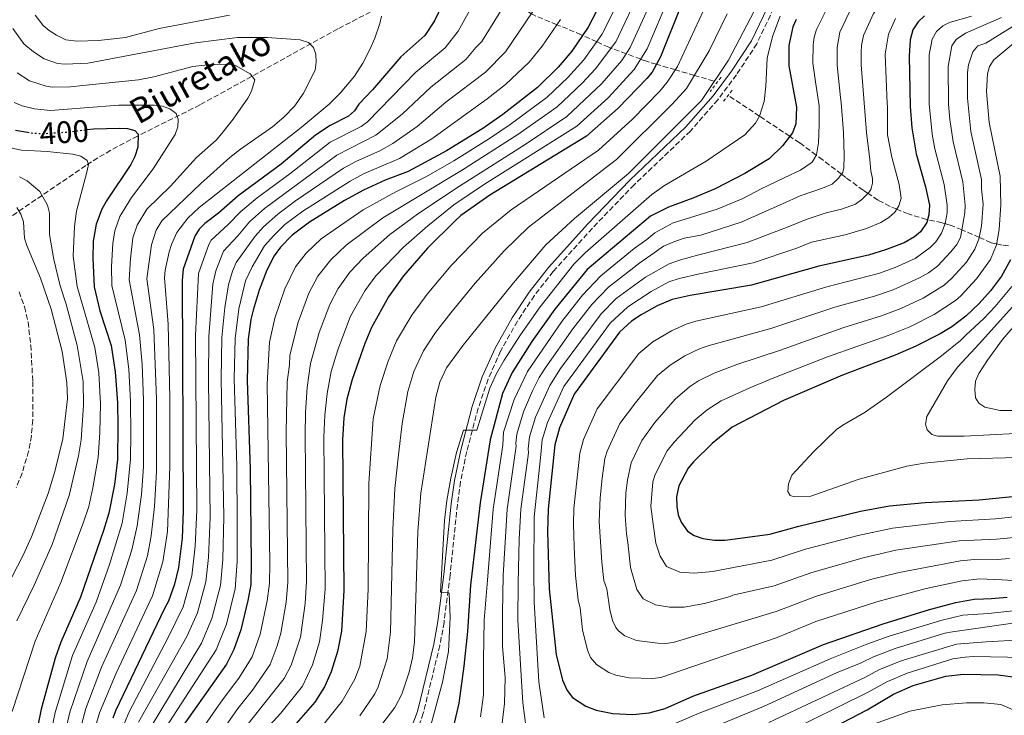
# Model space of a CAD drawing. Units: metres. Extents: x 599949 to 603373, y 4775433 to 4777797.
# Drawn here: x 600660 to 600977, y 4777325 to 4777549 of the extents above; entities that cross this region are included whole.
import ezdxf
from ezdxf.enums import TextEntityAlignment as Align

# ---------------------------------------------------------------- set-up
doc = ezdxf.new("R2010")
doc.units = ezdxf.units.M
doc.header["$MEASUREMENT"] = 0
for name, pattern in [('DGN Style 2', [1.7399219301090239, 1.043953158065414, -0.6959687720436097]), ('DGN Style 3', [2.435890702152634, 1.739921930109024, -0.6959687720436097]), ('DGN Style 5', [1.217945351076317, 0.5219765790327072, -0.6959687720436097])]:
    doc.linetypes.add(name, pattern=pattern)
for name, color, linetype, lineweight in [('Barranco lineal', 142, 'DGN Style 3', 13), ('Camino', 7, 'DGN Style 3', 0), ('Cota de curva de nivel directora', 7, 'Continuous', 0), ('Curva de nivel directora', 30, 'Continuous', 30), ('Curva de nivel directora no vista', 30, 'DGN Style 5', 30), ('Curva de nivel intermedia', 30, 'Continuous', 0), ('Margen derecho', 7, 'Continuous', 0), ('Pontón-alcantarilla (pasos de agua)', 1, 'DGN Style 2', 0), ('Texto de arroyo-regatas y barrancos', 142, 'Continuous', 0)]:
    doc.layers.add(name, color=color, linetype=linetype, lineweight=lineweight)
doc.styles.add('Style-Arial', font='arial.ttf')

msp = doc.modelspace()

# ---------------------------------------------------------------- linework, layer by layer
at = {"layer": 'Barranco lineal', "color": 142, "linetype": 'DGN Style 3', "lineweight": 13}
for points in [[(600801.4699999997, 4777566.02, 425.8699999999953), (600762.8399999999, 4777545.9, 417.0200000000041), (600718.4500000002, 4777521.439999999, 406.6900000000023), (600698.4000000004, 4777511.42, 399.9499999999971), (600689.7300000006, 4777506.83, 397.2899999999936), (600685.5999999996, 4777504.41, 395.9900000000052), (600681.7300000006, 4777501.91, 394.7400000000052), (600648.4699999997, 4777479.279999999, 381.0299999999988)], [(600883.9299999997, 4777529.109999999, 488.8500000000058), (600877.6600000003, 4777530.949999999, 485), (600871.54, 4777532.74, 480), (600865.4600000001, 4777534.52, 475), (600862.2100000001, 4777535.480000001, 471.9199999999983), (600860.4000000004, 4777536.16, 470), (600855.7100000001, 4777537.92, 465), (600850.8099999996, 4777539.75, 460), (600850.1299999999, 4777540.01, 459.2799999999989), (600846.2199999997, 4777541.779999999, 455), (600841.6900000004, 4777543.84, 450), (600841.25, 4777544.039999999, 449.6999999999971), (600836.7999999998, 4777545.890000001, 446.9799999999959), (600833.4199999999, 4777547.279999999, 445), (600825.8600000005, 4777550.4, 440.4199999999983), (600825.2199999997, 4777550.810000001, 440), (600817.5899999999, 4777555.699999999, 435), (600809.7999999998, 4777560.680000001, 430), (600801.4699999997, 4777566.02, 425.8699999999953)], [(600978.79, 4777476.100000001, 548.3099999999977), (600976.7999999998, 4777476.279999999, 546.6100000000006), (600974.9600000001, 4777476.689999999, 545), (600973.2300000006, 4777477.07, 543.5099999999948), (600969.4299999997, 4777478.75, 540), (600963.7800000003, 4777481.25, 535), (600960.3499999996, 4777482.640000001, 531.7400000000052), (600958.4699999997, 4777483.180000001, 530), (600957.4199999999, 4777483.49, 528.9799999999959), (600952.7800000003, 4777484.460000001, 525), (600952.4299999997, 4777484.539999999, 524.820000000007), (600946.5300000003, 4777486.32, 521.8500000000058), (600942.8300000001, 4777487.84, 520), (600940.6699999999, 4777488.720000001, 518.8999999999943), (600936.8200000003, 4777490.779999999, 516.8300000000017), (600933.5800000001, 4777492.930000001, 515), (600932.0099999999, 4777493.970000001, 514.1100000000006), (600926.4400000004, 4777498.060000001, 510.8399999999965), (600925.04, 4777499.130000001, 510), (600919.0899999999, 4777503.67, 506.3300000000018), (600916.9199999999, 4777505.27, 505), (600911.5599999996, 4777509.220000001, 501.8000000000029), (600908.3899999997, 4777511.33, 500), (600898.6299999999, 4777517.82, 495), (600888.5800000001, 4777524.5, 491.7599999999948)], [(600660.2100000001, 4777461.27, 381.0299999999988), (600662.0099999999, 4777456.42, 381.0299999999988), (600663.1299999999, 4777451.51, 381.0299999999988), (600663.9800000006, 4777444.09, 381.0299999999988), (600664.6500000004, 4777432.430000001, 381.0299999999988), (600664.6600000003, 4777419.91, 381.0299999999988), (600664.1799999997, 4777414.91, 381.0299999999988), (600663.2999999998, 4777409.939999999, 381.0299999999988), (600661.2100000001, 4777402.880000001, 380.9700000000012), (600659.3200000003, 4777398.24, 380.8099999999977)]]:
    msp.add_polyline3d(points, dxfattribs=at)
at = {"layer": 'Camino', "color": 7, "linetype": 'DGN Style 3', "lineweight": 0}
msp.add_polyline3d([(600904.2399999988, 4777554.720000001, 492.1900000000023), (600897.7800000014, 4777541.140000002, 492.1900000000023), (600891.2300000001, 4777531.180000001, 492.1900000000023), (600885.230000001, 4777523.080000003, 492.1900000000023), (600876.3999999975, 4777513.01, 492.1900000000023), (600858.2899999979, 4777495.740000002, 492.1900000000023), (600844.8199999988, 4777481.76, 492.1900000000023), (600832.2500000005, 4777467.800000001, 492.1999999999971), (600826.1399999994, 4777460.020000001, 492.7400000000054), (600820.6700000021, 4777451.779999999, 493.6600000000035), (600815.2800000008, 4777442.17, 494.3800000000046), (600811.2499999986, 4777433.12, 494.8800000000047), (600808.05, 4777423.75, 495.179999999993), (600804.3700000009, 4777409.850000001, 495.1999999999971), (600802.3599999994, 4777400.12, 495.1999999999971), (600801.379999998, 4777392.760000002, 495.1999999999971), (600798.9899999986, 4777369.980000001, 495.2100000000065), (600797.0599999975, 4777354.810000001, 494.6600000000034), (600795.7099999996, 4777347.390000002, 494.3800000000046), (600790.3899999999, 4777325.540000001, 493.7499999999999), (600786.9099999998, 4777316.180000001, 493.7499999999999)], dxfattribs=at)
at = {"layer": 'Curva de nivel directora', "color": 30, "linetype": 'Continuous', "lineweight": 30, "flags": 128}
for points, elevation in [([(600857.9299999981, 4777574.430000001), (600843.5, 4777546.500000002), (600838.2400000007, 4777538.779999999), (600833.8599999996, 4777533.590000002), (600827.1499999998, 4777527.060000001), (600815.9899999994, 4777518.310000001), (600809.5299999998, 4777513.880000002), (600797.9000000001, 4777506.61), (600785.5399999997, 4777499.99), (600778.0999999987, 4777497.16), (600771.1499999994, 4777494.04), (600764.9800000003, 4777490.670000002), (600753.7199999995, 4777483.690000001), (600748.1600000006, 4777479.5), (600744.4500000002, 4777475.600000001), (600742.3400000002, 4777472.800000001), (600740.0299999992, 4777468.199999999), (600737.5399999992, 4777461.800000002), (600735.6100000001, 4777455.380000004), (600734.8899999983, 4777452.390000002), (600734.0299999998, 4777445.960000001), (600733.6699999999, 4777432.660000003), (600734.649999999, 4777404.17), (600734.9999999999, 4777373.789999999), (600734.8199999988, 4777367.03), (600733.9099999992, 4777361.84), (600731.6399999983, 4777352.380000001), (600729.4299999998, 4777346.12), (600727.0499999993, 4777341.350000001), (600709.7299999989, 4777316.900000001)], 450), ([(600799.0299999989, 4777559.15), (600794.0199999998, 4777548.570000002), (600790.9199999997, 4777543.760000002), (600783.0999999987, 4777536.91), (600774.0799999998, 4777526.32), (600769.6699999998, 4777521.66), (600768.199999999, 4777519.539999999), (600766.3199999993, 4777517.869999999), (600760.4099999995, 4777514.86), (600755.6500000008, 4777511.690000001), (600744.6400000004, 4777502.33), (600730.7599999999, 4777492.140000002), (600724.4599999988, 4777486.619999999), (600720.0399999998, 4777483.220000002), (600718.2699999996, 4777481.460000004), (600716.8599999992, 4777479.170000002), (600713.0700000006, 4777468.550000002), (600712.7399999998, 4777465.040000001), (600713.0899999985, 4777390.760000001), (600712.7099999984, 4777381.890000002), (600711.5499999984, 4777372.45), (600710.2499999999, 4777367.11), (600708.3799999988, 4777361.619999999), (600706.9100000004, 4777359.080000003), (600691.3800000004, 4777326.590000002), (600690.3900000001, 4777323.940000001)], 425), ([(600873.6900000006, 4777554.289999999), (600866.7900000006, 4777536.91), (600864.0700000004, 4777532.04), (600862.3899999995, 4777529.920000001), (600853.1499999993, 4777520.380000002), (600842.9799999993, 4777511.420000001), (600811.8299999997, 4777492.41), (600802.5099999991, 4777485.79), (600800.5599999999, 4777484.050000001), (600791.74, 4777475.350000001), (600783.9699999982, 4777466.450000001), (600779.1499999992, 4777459.680000001), (600773.7099999988, 4777449.730000001), (600771.5400000006, 4777444.66), (600767.4599999991, 4777433.03), (600765.7999999984, 4777426.689999999), (600764.8199999994, 4777420.630000002), (600764.3900000004, 4777413.600000001), (600764.8300000007, 4777365.07), (600764.0999999997, 4777352.020000001), (600762.8100000002, 4777345.430000001), (600760.729999999, 4777338.880000004), (600758.5499999997, 4777334.01), (600755.4999999988, 4777329.15), (600747.9500000007, 4777320.510000002)], 475), ([(600951.7999999991, 4777550.08), (600949.7000000002, 4777548.210000002), (600948.0199999993, 4777545.59), (600947.1900000002, 4777542.380000004), (600946.8799999994, 4777537.09), (600947.1299999999, 4777520.940000001), (600947.6699999984, 4777514.100000001), (600949.0599999987, 4777505.67), (600952.0599999983, 4777495.039999999), (600953.3599999992, 4777489.140000001), (600953.2000000004, 4777486.02), (600952.55, 4777483.61), (600950.4400000002, 4777480.600000001), (600948.5400000003, 4777478.970000001), (600945.2099999997, 4777477.050000003), (600939.2399999995, 4777474.730000001), (600933.7199999987, 4777473.020000001), (600917.7399999994, 4777469.470000001), (600896.0699999993, 4777463.380000002), (600876.3399999993, 4777460.080000001), (600870.5199999989, 4777458.78), (600865.6599999996, 4777456.75), (600860.55, 4777453.810000001), (600857.47, 4777451.800000002), (600853.5499999993, 4777448.210000002), (600839.0000000006, 4777428.33), (600834.2499999986, 4777417.42), (600832.7499999988, 4777412.010000001), (600830.6399999988, 4777391.279999999), (600830.4299999987, 4777384.090000002), (600830.9299999994, 4777365.610000002), (600833.149999999, 4777344.480000001), (600835.23, 4777336.210000002), (600836.7599999988, 4777332.850000001), (600838.4599999997, 4777330.580000001), (600842.6699999986, 4777327.860000002), (600846.0700000006, 4777326.560000002), (600851.4199999992, 4777325.490000002), (600857.8999999991, 4777325.180000001), (600863.1299999994, 4777325.710000001), (600868.2799999992, 4777327.100000001), (600877.1999999998, 4777331.01), (600896.1599999986, 4777337.860000002), (600919.2500000005, 4777347.670000001), (600938.4599999995, 4777354.350000001), (600953.3300000001, 4777358.940000001), (600961.8999999998, 4777361.210000002), (600967.7400000005, 4777362.289999999), (600970.7199999999, 4777362.439999999), (600973.25, 4777362.49), (600975.8299999996, 4777362.720000001), (600978.3599999996, 4777362.980000002)], 525.0000000000001), ([(600910.4300000003, 4777548.910000001), (600909.4199999999, 4777546.54), (600908.1199999992, 4777540.529999999), (600908.1300000002, 4777534.040000001), (600910.5599999999, 4777520.720000002), (600910.3399999987, 4777515.359999999), (600909.2500000001, 4777512.439999999), (600906.0000000001, 4777508.24), (600901.7899999992, 4777504.090000002), (600893.8699999999, 4777499.310000001), (600884.3999999993, 4777494.410000001), (600877.1900000009, 4777491.390000002), (600869.3599999989, 4777488.560000001), (600863.5000000005, 4777485.62), (600843.1699999992, 4777468.410000001), (600832.76, 4777455.690000001), (600825.2799999989, 4777445.210000004), (600818.9699999989, 4777435.300000002), (600815.8399999996, 4777428.490000002), (600811.9599999995, 4777413.58), (600808.7499999997, 4777393.340000001), (600805.6299999994, 4777366.800000003), (600804.6700000005, 4777351.830000001), (600803.4799999992, 4777340.680000001), (600801.7899999993, 4777328.810000001), (600798.3799999985, 4777314.029999999)], 500.0000000000003), ([(600659.0300000005, 4777513.310000001), (600662.9199999997, 4777512.67)], 400), ([(600682.0899999987, 4777513.480000001), (600684.2699999979, 4777513.75), (600692.4600000001, 4777513.990000002), (600695.0899999985, 4777513.800000001), (600697.5199999983, 4777513.220000003), (600698.5700000009, 4777512.030000002), (600698.4199999989, 4777507.86), (600697.5499999995, 4777504.880000001), (600696.1900000004, 4777502.25), (600688.3699999995, 4777490.550000001), (600686.9099999999, 4777487.92), (600685.0500000003, 4777483.080000001), (600684.04, 4777477.54), (600683.9299999982, 4777471.960000001), (600684.4099999988, 4777462.91), (600686.2399999994, 4777455.140000001), (600689.8499999992, 4777443.92), (600691.1999999993, 4777435.449999999), (600691.9399999991, 4777425.550000002), (600692.0800000001, 4777418.01), (600691.919999999, 4777407.270000001), (600691.0099999993, 4777399.180000001), (600689.1600000008, 4777390.03), (600687.3999999994, 4777384.350000001), (600680.03, 4777362.960000002), (600673.709999999, 4777348.410000001), (600671.8600000005, 4777343.25), (600667.3399999987, 4777326.900000002), (600666.1200000006, 4777321.119999999)], 400), ([(600979.4799999995, 4777471.510000002), (600976.5999999985, 4777466.310000001), (600973.0299999987, 4777461.59), (600969.3899999999, 4777457.480000001), (600965.0499999991, 4777453.370000001), (600960.5599999987, 4777449.990000002), (600956.8099999981, 4777447.750000002), (600949.0299999998, 4777443.779999999), (600942.3199999996, 4777440.850000001), (600925.339999999, 4777434.440000001), (600906.3199999998, 4777426.26), (600889.8399999999, 4777417.640000002), (600883.369999999, 4777412.380000002), (600877.3999999987, 4777406.53), (600875.709999999, 4777404.51), (600872.7099999995, 4777398.730000001), (600871.8800000001, 4777395.27), (600871.9800000007, 4777392.150000001), (600872.4999999994, 4777389.449999999), (600873.4, 4777387.12), (600875.480000001, 4777384.230000002), (600877.5499999986, 4777382.84), (600880.3899999994, 4777381.840000001), (600884.129999999, 4777381.240000002), (600887.5599999999, 4777381.25), (600901.9900000002, 4777383.17), (600911.3400000001, 4777385.83), (600931.1399999993, 4777390.58), (600940.4600000001, 4777392.37), (600951.9600000001, 4777393.45), (600969.3499999996, 4777394.279999999), (600988.7099999986, 4777396.250000001)], 550.0000000000002), ([(600912.0399999997, 4777315.600000001), (600933.2599999983, 4777326.680000001), (600941.8100000002, 4777331.689999999), (600948.0799999997, 4777334.510000001), (600958.6199999986, 4777337.470000003), (600964.3600000007, 4777338.17), (600975.5399999989, 4777337.880000001), (600981.0399999997, 4777337.190000001)], 500.0000000000003)]:
    msp.add_lwpolyline(points, dxfattribs=dict(at, elevation=elevation))
at = {"layer": 'Curva de nivel directora no vista', "color": 30, "linetype": 'DGN Style 5', "lineweight": 30, "elevation": 400, "flags": 128}
msp.add_lwpolyline([(600662.9199999997, 4777512.67), (600664.7999999997, 4777512.359999999), (600667.969999999, 4777512.189999999), (600675.7400000007, 4777512.720000002), (600682.0899999987, 4777513.480000001)], dxfattribs=at)
at = {"layer": 'Curva de nivel intermedia', "color": 30, "linetype": 'Continuous', "lineweight": 0, "flags": 128}
for points, elevation in [([(600917.8800000001, 4777515.149999999), (600917.9000000004, 4777521.189999999), (600916.6799999998, 4777528.849999999), (600915.8100000004, 4777534.84), (600915.9400000002, 4777540.810000001), (600916.2400000017, 4777543.31), (600916.9800000016, 4777545.710000001), (600921.2300000007, 4777554.05), (600927.3100000004, 4777562.28), (600934.5900000003, 4777568.67), (600949.1100000001, 4777577.140000001), (600955.2600000014, 4777579.8), (600960.2600000014, 4777582.48), (600965.750000001, 4777585.959999999), (600977.3000000002, 4777594.38), (600988.160000001, 4777602.869999998)], 505.0000000000003), ([(600925.8700000009, 4777505.180000001), (600925.6800000009, 4777512.55), (600924.9600000012, 4777522.25), (600924.7000000019, 4777523.779999999), (600923.6500000014, 4777534.26), (600923.6600000004, 4777539.939999999), (600924.530000002, 4777544.869999998), (600927.600000001, 4777551.41), (600933.0000000012, 4777558.529999999), (600935.0399999997, 4777560.730000001), (600938.4300000004, 4777563.609999999), (600941.9000000017, 4777565.900000001), (600950.8600000002, 4777570.92), (600958.4199999997, 4777573.67), (600964.020000001, 4777576.67), (600972.7200000003, 4777582.119999999), (600981.5800000007, 4777588.4)], 510), ([(600931.5599999995, 4777490.96), (600933.8799999995, 4777493.220000001), (600934.5400000013, 4777494.25), (600934.6900000009, 4777494.999999999), (600934.9900000005, 4777496.190000001), (600934.9800000016, 4777497.739999999), (600934.5099999999, 4777500.260000001), (600934.1299999999, 4777503.820000002), (600933.1100000007, 4777512.59), (600932.2300000022, 4777523.470000001), (600931.4000000008, 4777534.369999999), (600931.3800000006, 4777538.470000001), (600931.4600000011, 4777540.59), (600932.1000000003, 4777543.779999999), (600935.3900000006, 4777550.869999999), (600939.2599999997, 4777556.050000001), (600944.480000001, 4777560.199999999), (600951.9300000009, 4777564.34), (600961.5800000002, 4777567.550000001), (600967.7900000017, 4777570.859999998), (600976.5300000013, 4777576.050000001), (600985.860000001, 4777582.42)], 515.0000000000003), ([(600861.8300000008, 4777571.909999999), (600847.9200000013, 4777544.15), (600842.0300000015, 4777535.930000001), (600836.9599999998, 4777530.279999998), (600830.3100000003, 4777523.929999999), (600818.4000000012, 4777515.109999998), (600811.7500000015, 4777510.660000001), (600800.2699999994, 4777503.479999999), (600791.3700000012, 4777498.350000001), (600781.5200000008, 4777493.480000001), (600771.030000001, 4777487.699999998), (600757.5100000004, 4777478.3), (600752.6300000009, 4777473.730000001), (600749.2200000001, 4777469.29), (600745.8000000003, 4777462.199999999), (600742.6300000009, 4777452.759999998), (600740.9100000019, 4777444.989999998), (600740.0900000016, 4777431.600000001), (600740.9500000001, 4777373.749999999), (600740.8200000003, 4777367.350000001), (600740.0700000015, 4777361.699999999), (600737.8699999999, 4777350.99), (600735.2600000014, 4777343.699999999), (600731.2300000014, 4777337.180000001), (600725.2099999997, 4777329.140000001), (600716.610000001, 4777316.720000001)], 455.0000000000001), ([(600901.6900000008, 4777560.76), (600888.6900000009, 4777535.849999999), (600879.92, 4777522.810000001), (600856.4999999999, 4777499.38), (600839.0499999998, 4777484.9), (600829.880000001, 4777476.399999999), (600819.3900000014, 4777464.180000001), (600803.1900000008, 4777444.03), (600797.8300000008, 4777436.75), (600795.7200000008, 4777432.159999999), (600794.4400000002, 4777427.279999999), (600789.620000001, 4777396.4), (600788.6100000007, 4777383.939999999), (600787.5800000003, 4777348.390000001), (600786.9600000011, 4777343.440000001), (600785.8600000015, 4777338.76), (600783.4699999997, 4777331.660000001), (600781.180000001, 4777327.349999999), (600775.6500000011, 4777320.140000001)], 490.0000000000001), ([(600808.9700000009, 4777558.63), (600801.6300000006, 4777545.23), (600797.3800000015, 4777539.800000001), (600787.9600000002, 4777532.039999999), (600772.3699999999, 4777516.01), (600770.3800000006, 4777514.489999999), (600760.4100000017, 4777509.409999999), (600747.4299999997, 4777499.21), (600736.900000002, 4777491.519999999), (600731.6300000014, 4777487.17), (600727.5700000002, 4777482.939999999), (600722.1100000018, 4777477.910000001), (600721.3099999994, 4777476.51), (600717.9600000011, 4777467.2), (600717.0600000003, 4777447.220000001), (600717.4300000013, 4777390.939999999), (600716.9599999997, 4777379.359999999), (600715.8100000009, 4777369.75), (600713.0300000003, 4777359.769999998), (600708.35, 4777350.119999999), (600695.6000000003, 4777325.810000001), (600694.180000001, 4777322.310000001)], 430.0000000000001), ([(600860.3800000001, 4777558.8), (600852.3300000012, 4777541.789999999), (600845.8100000012, 4777533.079999999), (600841.5300000008, 4777528.449999998), (600833.4800000021, 4777520.8), (600820.8100000008, 4777511.899999999), (600802.6500000021, 4777500.350000001), (600777.4100000003, 4777485.09), (600765.5400000014, 4777476.239999999), (600760.5599999991, 4777471.569999999), (600756.4199999997, 4777466.300000002), (600753.5000000005, 4777460.81), (600749.950000001, 4777451.119999997), (600747.4000000006, 4777440.789999999), (600747.3200000002, 4777437.789999999), (600746.5700000013, 4777432.250000001), (600746.2600000007, 4777416.039999999), (600746.8100000005, 4777367.66), (600746.1900000015, 4777361.289999999), (600744.4700000003, 4777351.300000001), (600743.3700000006, 4777347.210000001), (600741.0800000018, 4777341.27), (600735.4100000011, 4777333.009999999), (600730.6200000012, 4777327.109999999), (600723.6800000009, 4777317.069999999)], 460), ([(600865.55, 4777558.789999999), (600857.0300000019, 4777539.930000001), (600854.2699999991, 4777535.730000001), (600847.91, 4777528.390000001), (600836.6500000014, 4777517.67), (600823.2200000002, 4777508.699999998), (600800.8200000015, 4777494.539999999), (600788.4699999999, 4777486.21), (600779.650000002, 4777479.699999999), (600770.9999999997, 4777472.130000001), (600766.7500000006, 4777467.609999998), (600762.990000001, 4777462.289999999), (600760.2400000017, 4777457.119999999), (600756.8700000012, 4777448.179999999), (600754.0900000005, 4777438.199999998), (600752.9800000018, 4777430.399999999), (600752.4600000011, 4777422.439999998), (600752.3000000002, 4777415.23), (600752.8099999998, 4777367.980000001), (600752.3000000002, 4777360.880000001), (600750.8200000006, 4777350.069999999), (600747.860000001, 4777340.999999999), (600745.6399999993, 4777336.699999998), (600733.1200000001, 4777321.029999998)], 465.0000000000001), ([(600869.6200000005, 4777556.539999999), (600862.4900000001, 4777539.519999999), (600858.3300000004, 4777532.829999999), (600849.9300000007, 4777523.759999999), (600839.8200000009, 4777514.55), (600810.0999999997, 4777495.910000001), (600800.2699999994, 4777489.25), (600791.8000000003, 4777482.460000002), (600784.0199999998, 4777475.66), (600775.0900000001, 4777466.410000001), (600771.5499999997, 4777461.569999999), (600766.9699999996, 4777453.429999999), (600762.9199999995, 4777442.539999999), (600760.7699999993, 4777435.619999999), (600759.3900000001, 4777428.550000002), (600758.6400000014, 4777421.529999998), (600758.3399999996, 4777414.420000001), (600758.8300000014, 4777365.460000001), (600757.9700000008, 4777355.460000001), (600757.0000000007, 4777348.59), (600754.7499999999, 4777341.109999998), (600751.5100000012, 4777334.249999999), (600744.5599999997, 4777325.59), (600738.5300000014, 4777319.000000001)], 470), ([(600816.2100000007, 4777553.149999999), (600809.2400000015, 4777541.88), (600807.27, 4777539.970000001), (600804.1100000016, 4777536.079999999), (600792.8200000017, 4777527.17), (600783.5999999995, 4777518.439999999), (600775.1300000004, 4777511.720000001), (600762.5599999996, 4777505.24), (600739.2500000012, 4777488.099999999), (600734.420000001, 4777483.800000001), (600730.6900000004, 4777479.25), (600726.03, 4777474.380000002), (600723.6200000006, 4777467.98), (600722.6600000017, 4777463.739999999), (600721.3000000004, 4777446.909999999), (600721.1999999998, 4777432.91), (600721.7499999999, 4777388.630000001), (600721.2600000004, 4777375.67), (600720.3300000004, 4777367.84), (600717.6799999995, 4777357.92), (600714.2300000006, 4777350.26), (600698.7200000007, 4777322.720000001)], 435), ([(600665.3600000006, 4777550.359999999), (600667.9900000015, 4777547.029999999), (600669.9000000004, 4777545.440000001), (600672.2300000016, 4777543.88), (600675.3000000004, 4777542.369999999), (600678.8000000007, 4777541.96), (600685.8200000015, 4777542.190000001), (600694.4500000015, 4777543.130000001), (600705.3400000012, 4777546.05), (600728.0300000006, 4777550.359999999)], 420), ([(600776.9000000006, 4777550.060000001), (600776.3500000007, 4777547.65), (600774.7999999995, 4777542.91), (600773.2100000003, 4777539.329999999), (600770.8700000001, 4777534.859999998), (600768.2300000003, 4777530.649999999), (600763.6700000005, 4777525.220000001), (600760.13, 4777521.710000001), (600751.0900000009, 4777514.140000001), (600718.2500000016, 4777488.430000001), (600714.5900000005, 4777485.019999999), (600711.0600000012, 4777480.329999999), (600709.2800000019, 4777476.489999999), (600708.6000000001, 4777474.100000001), (600707.2900000003, 4777468.230000001), (600707.0300000011, 4777465.74), (600708.2100000012, 4777450.82), (600708.7200000009, 4777427.140000001), (600708.7800000012, 4777404.99), (600708.0599999992, 4777384.119999998), (600706.5599999995, 4777374.359999999), (600703.2000000001, 4777363.329999999), (600691.4600000008, 4777338.429999999), (600686.0899999996, 4777325.640000002), (600681.730000001, 4777310.429999999)], 420), ([(600825.6800000012, 4777551.49), (600816.85, 4777538.529999999), (600810.4599999996, 4777532.02), (600797.69, 4777522.3), (600788.3700000015, 4777514.500000001), (600780.6, 4777509.050000002), (600776.3700000008, 4777506.680000001), (600768.8499999995, 4777503.350000001), (600764.7100000001, 4777501.080000001), (600749.2800000005, 4777490.56), (600743.5300000015, 4777486.259999999), (600738.9699999995, 4777482.210000001), (600736.2000000002, 4777479.220000001), (600730.1200000005, 4777470.720000001), (600728.9, 4777467.939999999), (600727.6900000009, 4777463.489999999), (600726.4800000016, 4777456.24), (600725.5400000006, 4777446.59), (600725.3500000006, 4777433.09), (600726.1100000006, 4777388.81), (600725.8400000001, 4777375.039999999), (600725.1100000015, 4777366.730000001), (600722.3300000009, 4777356.08), (600718.9700000014, 4777348.109999999), (600702.390000001, 4777320.779999999)], 440.0000000000001), ([(600880.5999999996, 4777551.84), (600872.230000001, 4777533.789999999), (600868.9000000006, 4777528.720000001), (600866.5600000004, 4777525.88), (600857.7400000005, 4777516.84), (600846.8500000006, 4777506.87), (600818.6300000014, 4777487.649999999), (600809.4600000004, 4777480.13), (600799.390000001, 4777469.679999999), (600791.6000000014, 4777460.499999999), (600786.6700000005, 4777453.789999999), (600781.78, 4777445.449999999), (600779.0500000009, 4777438.929999999), (600776.4500000014, 4777431.119999999), (600774.2600000009, 4777420.310000001), (600772.8700000006, 4777399.529999999), (600772.5900000011, 4777365.529999998), (600771.9600000008, 4777351.829999999), (600769.9300000013, 4777340.749999999), (600768.3100000008, 4777336.470000001), (600764.2500000016, 4777329.390000001), (600754.0200000014, 4777316.71)], 480.0000000000001), ([(600888.2400000016, 4777550.769999999), (600882.4600000015, 4777538.9), (600875.1400000014, 4777526.779999998), (600870.5400000013, 4777521.640000001), (600852.5599999992, 4777503.91), (600824.2199999995, 4777482.039999999), (600816.4100000019, 4777474.470000001), (600807.0399999998, 4777464.01), (600799.23, 4777454.54), (600794.3500000007, 4777448.130000002), (600790.41, 4777442.199999999), (600787.3900000004, 4777435.569999999), (600785.4400000012, 4777429.199999999), (600783.5800000015, 4777418.859999999), (600782.3700000001, 4777408.71), (600781.2500000002, 4777397.970000001), (600780.6199999999, 4777384.659999999), (600779.8200000019, 4777351.640000001), (600778.72, 4777343.02), (600775.8900000004, 4777334.07), (600774.7800000017, 4777331.819999999), (600769.9500000014, 4777324.759999999)], 485), ([(600905.3400000008, 4777550.060000001), (600902.8399999996, 4777543.509999999), (600901.1100000018, 4777536.48), (600900.7300000018, 4777527.449999999), (600900.1500000008, 4777522.5), (600898.6200000019, 4777517.810000001), (600897.3400000011, 4777515.599999998), (600893.9600000015, 4777511.800000001), (600881.5100000015, 4777503.380000001), (600868.0800000003, 4777495.499999999), (600863.980000001, 4777492.640000001), (600842.520000001, 4777473.769999999), (600838.8600000021, 4777470.119999999), (600827.97, 4777456.42), (600821.6900000013, 4777447.439999999), (600816.4499999998, 4777439.3), (600814.0100000014, 4777434.939999999), (600811.860000001, 4777430.220000001), (600807.5899999996, 4777416.720000001), (600803.2800000003, 4777416.699999998), (600801.0800000008, 4777409.53), (600799.23, 4777401.289999999), (600797.9400000003, 4777394.069999999), (600797.2600000009, 4777387.59), (600795.9300000009, 4777364.539999999), (600798.5999999997, 4777364.279999998), (600798.7600000006, 4777364.010000001), (600799.04, 4777356.509999999), (600798.4700000001, 4777345.439999999), (600796.5900000003, 4777335.609999998), (600789.7500000006, 4777310.130000002)], 495), ([(600966.9000000021, 4777550.050000002), (600959.8700000002, 4777548.029999998), (600957.6200000016, 4777546.949999999), (600955.6600000014, 4777545.119999998), (600954.2000000018, 4777542.65), (600953.2400000007, 4777537.59), (600953.2899999999, 4777521.749999999), (600954.26, 4777512.050000001), (600955.1100000015, 4777507.289999999), (600958.0900000011, 4777495.850000001), (600959.1100000005, 4777489.16), (600959.040000001, 4777486.659999999), (600958.470000001, 4777483.21), (600957.2500000006, 4777480.109999998), (600955.3700000008, 4777477.350000001), (600953.6200000007, 4777475.56), (600948.7800000015, 4777472.01), (600942.3100000008, 4777469.100000001), (600936.9200000018, 4777467.159999999), (600920.320000001, 4777462.869999998), (600899.1700000018, 4777456.399999999), (600878.1299999997, 4777451.8), (600875.0200000005, 4777450.890000001), (600870.2800000019, 4777448.699999999), (600864.3200000008, 4777445.199999999), (600859.7800000011, 4777441.369999998), (600846.35, 4777423.569999999), (600841.940000002, 4777413.679999999), (600840.7400000019, 4777409.349999999), (600838.9100000013, 4777391.449999999), (600838.7300000002, 4777386.449999999), (600839.0000000006, 4777379.16), (600839.4200000009, 4777369.909999999), (600840.2600000014, 4777361.960000001), (600840.8700000015, 4777359.529999999), (600841.6200000002, 4777352.430000001), (600843.280000001, 4777345.81), (600844.250000001, 4777343.51), (600846.1700000011, 4777341.25), (600850.1400000007, 4777338.689999998), (600852.3700000015, 4777337.820000002), (600856.6500000019, 4777336.96), (600864.3299999997, 4777336.71), (600866.870000001, 4777337.019999999), (600904.3399999995, 4777349.92), (600916.7600000004, 4777355.05), (600936.4400000012, 4777361.46), (600952.3400000001, 4777365.67), (600963.8600000001, 4777368.199999999), (600969.5799999998, 4777368.82), (600976.7700000005, 4777368.51), (600981.9699999995, 4777368.179999999)], 530.0000000000002), ([(600834.5900000005, 4777548.989999999), (600828.6800000007, 4777540.359999999), (600824.4500000018, 4777535.189999999), (600816.8299999998, 4777527.99), (600810.9800000003, 4777523.399999999), (600793.1300000002, 4777510.550000001), (600782.6800000007, 4777504.189999999), (600771.1699999997, 4777499.270000001), (600766.8400000001, 4777496.939999999), (600751.5800000004, 4777487.180000001), (600745.8400000005, 4777482.88), (600742.2199999995, 4777479.439999999), (600739.2700000014, 4777476.009999999), (600735.3100000005, 4777469.34), (600733.1800000004, 4777464.810000001), (600731.0400000013, 4777455.81), (600729.7800000008, 4777446.27), (600729.5000000013, 4777433.27), (600730.3100000005, 4777405.149999999), (600730.4800000003, 4777386.99), (600730.4199999999, 4777374.42), (600729.8099999998, 4777365.640000001), (600726.98, 4777354.23), (600723.7200000011, 4777345.949999998), (600706.060000001, 4777318.84)], 445), ([(600829.3500000014, 4777324.079999999), (600827.5400000009, 4777335.619999999), (600826.9700000009, 4777346.659999998), (600826.0700000002, 4777361.310000001), (600826.0299999998, 4777371.63), (600826.0900000002, 4777388.79), (600827.8700000016, 4777405.8), (600828.2000000002, 4777408.84), (600828.7099999998, 4777413.56), (600830.3900000007, 4777419.15), (600835.6700000003, 4777430.810000001), (600850.5800000011, 4777451.210000002), (600856.2200000006, 4777456.429999999), (600863.8100000012, 4777461.359999999), (600869.4300000004, 4777464.430000001), (600872.7600000009, 4777465.51), (600879.3500000001, 4777467.09), (600896.560000001, 4777470.590000001), (600910.7000000008, 4777475.309999999), (600915.3299999998, 4777477.210000001), (600926.2199999996, 4777479.63), (600933.0500000003, 4777481.619999999), (600937.7500000009, 4777483.609999998), (600940.3300000003, 4777485.220000001), (600942.2100000001, 4777486.869999999), (600943.54, 4777488.930000001), (600944.2599999999, 4777491.409999999), (600943.6600000008, 4777495.800000001), (600941.3000000004, 4777504.65), (600939.8300000018, 4777511.84), (600939.8099999995, 4777520.890000001), (600939.7800000005, 4777521.91), (600939.13, 4777537.779999998), (600940.1400000004, 4777544.230000001), (600942.4600000004, 4777549.230000001)], 520), ([(600976.5100000012, 4777549.62), (600964.9800000021, 4777544.539999999), (600961.9500000012, 4777542.55), (600960.5699999998, 4777540.429999999), (600959.4000000008, 4777533.819999999), (600959.5199999993, 4777521.720000001), (600959.8800000014, 4777516.73), (600961.0199999991, 4777509.519999999), (600964.1200000015, 4777496.659999999), (600964.8500000002, 4777489.179999999), (600964.7899999999, 4777486.680000001), (600963.3300000003, 4777478.789999999), (600962.1900000004, 4777476.529999999), (600960.2999999995, 4777474.09), (600955.9400000008, 4777469.470000001), (600953.0500000007, 4777467.359999998), (600950.1500000017, 4777465.779999998), (600941.7200000006, 4777461.9), (600935.6900000002, 4777459.83), (600922.8900000014, 4777456.259999999), (600902.2500000017, 4777449.48), (600882.3899999999, 4777443.980000001), (600879.52, 4777442.99), (600874.6100000015, 4777440.65), (600869.8300000004, 4777437.640000001), (600865.8200000006, 4777434.269999999), (600858.6600000013, 4777425.480000001), (600853.6900000002, 4777418.800000002), (600849.6300000012, 4777409.939999999), (600848.8800000001, 4777407.55), (600848.0000000016, 4777401.249999999), (600847.3400000001, 4777394.869999999), (600847.0499999995, 4777387.31), (600847.9200000013, 4777374.21), (600848.5400000004, 4777368.250000001), (600849.5300000005, 4777365.600000001), (600850.4500000015, 4777358.92), (600851.3299999998, 4777355.409999999), (600852.3700000015, 4777353.160000001), (600853.260000001, 4777352.039999999), (600855.2600000015, 4777350.49), (600859.000000001, 4777349.019999999), (600865.8699999999, 4777348.109999999), (600868.3900000011, 4777348), (600870.8499999997, 4777348.369999998), (600904.0100000009, 4777358.329999999), (600916.6500000008, 4777363.179999999), (600934.4200000005, 4777368.579999999), (600943.5600000002, 4777370.880000002), (600963.3900000007, 4777374.649999999), (600968.9200000005, 4777375.140000001), (600975.17, 4777375.019999999), (600979.1399999998, 4777375.380000001)], 535), ([(600983.0800000004, 4777548.470000001), (600971.490000001, 4777541.37), (600968.9200000005, 4777540.46), (600967.2799999999, 4777538.550000001), (600965.9099999998, 4777534.329999999), (600965.6000000013, 4777531.859999999), (600965.6200000015, 4777523.569999998), (600966.700000001, 4777512.889999999), (600970.1500000021, 4777497.46), (600970.1200000008, 4777494.46), (600970.6100000005, 4777489.480000001), (600970.1699999999, 4777482.449999998), (600969.3099999995, 4777478.17), (600967.9800000017, 4777475.039999999), (600965.2500000005, 4777470.850000001), (600960.5200000008, 4777465.600000001), (600958.0500000009, 4777463.42), (600951.3400000008, 4777459.16), (600944.1600000014, 4777455.859999998), (600937.9000000006, 4777453.5), (600925.4700000008, 4777449.649999999), (600905.3499999997, 4777442.49), (600891.2900000004, 4777437.890000001), (600884.0300000006, 4777435.099999998), (600878.9600000011, 4777432.57), (600876.0900000012, 4777430.65), (600871.440000002, 4777426.709999999), (600864.9100000008, 4777419.17), (600860.7800000003, 4777413.42), (600857.3200000002, 4777406.210000001), (600856.1800000002, 4777400.59), (600855.6500000005, 4777396.49), (600855.3600000021, 4777389.3), (600855.7800000003, 4777383.310000001), (600856.2200000006, 4777380.539999999), (600857.0800000011, 4777372.5), (600859.1799999998, 4777365.390000001), (600861.1600000003, 4777362.400000001), (600865.1900000002, 4777360.460000001), (600869.6300000015, 4777359.660000001), (600874.3800000013, 4777359.679999999), (600880.9800000017, 4777360.850000001), (600889.2200000007, 4777363.159999999), (600890.0000000007, 4777363.53), (600903.3400000003, 4777366.61), (600915.4500000007, 4777370.899999999), (600932.4000000021, 4777375.689999999), (600942.5200000008, 4777378.039999999), (600962.9100000003, 4777381.08), (600974.9000000019, 4777381.59), (600982.8400000012, 4777382.390000001)], 540.0000000000002), ([(600658.2200000014, 4777546.019999999), (600661.7400000019, 4777541.16), (600664.9000000001, 4777538.490000002), (600668.32, 4777536.32), (600672.6000000003, 4777534.82), (600675.0900000003, 4777534.529999998), (600682.3200000012, 4777534.91), (600716.990000001, 4777541.470000001), (600730.5200000006, 4777543.100000001), (600740.1100000017, 4777543.100000001), (600750.7100000009, 4777542.390000002), (600753.4100000011, 4777541.58), (600755.0499999995, 4777539.899999999), (600755.8000000005, 4777537.74), (600755.9300000002, 4777535.240000002), (600755.5200000011, 4777532.639999999), (600751.850000001, 4777525.220000001), (600749.000000001, 4777521.109999998), (600745.4900000019, 4777517.5), (600741.8100000005, 4777514.429999999), (600731.5700000012, 4777507.240000002), (600728.1, 4777504.480000001), (600718.7500000001, 4777496.179999999), (600706.1900000006, 4777484.08), (600704.3300000011, 4777481.109999999), (600702.82, 4777476.349999999), (600701.3300000014, 4777465.409999999), (600703.6200000001, 4777449.090000001), (600704.520000001, 4777426.740000002), (600704.4800000007, 4777403.439999999), (600703.8600000015, 4777392.17), (600702.810000001, 4777382.699999998), (600701.5700000006, 4777376.259999999), (600698.03, 4777365.039999999), (600686.8000000004, 4777340.34), (600681.7000000019, 4777327.029999999), (600677.5500000012, 4777311.249999999)], 415.0000000000002), ([(600981.1600000004, 4777541.869999998), (600974.1300000007, 4777535.970000001), (600972.7500000016, 4777533.84), (600972.0099999995, 4777531.42), (600971.7000000011, 4777525.720000002), (600972.5400000014, 4777515.779999999), (600976.1700000014, 4777498.51), (600976.3600000015, 4777489.27), (600975.8200000006, 4777481.270000001), (600974.9000000019, 4777476.359999999), (600972.9900000008, 4777471.67), (600968.5100000014, 4777465.390000001), (600963.4700000011, 4777459.980000001), (600961.75, 4777458.489999999), (600954.9000000014, 4777453.9), (600947.0300000014, 4777450.009999999), (600940.1100000013, 4777447.17), (600920.5100000009, 4777440.289999999), (600903.2900000011, 4777433.520000001), (600895.4800000014, 4777430.34), (600886.2900000003, 4777426.100000001), (600881.810000001, 4777423.210000002), (600877.9199999997, 4777420.06), (600871.1500000014, 4777412.849999999), (600868.9200000007, 4777410.02), (600865.0100000014, 4777402.470000002), (600864.2800000005, 4777400.079999999), (600863.7000000017, 4777392.130000001), (600864.4500000004, 4777386.460000001), (600865.2999999998, 4777380.279999998), (600866.660000001, 4777376.149999999), (600868.7400000019, 4777372.759999999), (600872.9800000021, 4777371.029999999), (600877.6300000013, 4777370.630000001), (600883.6100000005, 4777371.179999999), (600885.2199999997, 4777371.489999999), (600902.6600000008, 4777374.890000002), (600913.4000000008, 4777378.369999999), (600930.3800000015, 4777382.8), (600941.4900000005, 4777385.2), (600959.9400000018, 4777387.289999997), (600974.6100000013, 4777388.180000001), (600984.6699999997, 4777389.199999998)], 545), ([(600659.6600000008, 4777531.73), (600663.6200000016, 4777529.199999999), (600668.9300000002, 4777527.519999999), (600670.8800000015, 4777527.189999999), (600676.7800000003, 4777527.259999999), (600680.79, 4777527.710000001), (600698.6600000003, 4777529.480000001), (600703.5800000001, 4777530.46), (600716.1700000007, 4777533.819999999), (600722.0100000012, 4777534.499999999), (600727.2300000003, 4777534.519999999), (600729.8700000001, 4777534.11), (600734.6900000013, 4777531.499999999), (600736.1199999996, 4777529.499999999), (600735.0500000012, 4777525.890000002), (600733.8399999999, 4777523.66), (600729.1700000005, 4777516.84), (600725.4900000015, 4777512.25), (600723.6600000008, 4777510.130000001), (600717.4100000013, 4777504.51), (600708.9700000011, 4777495.229999999), (600701.3200000002, 4777487.83), (600698.2699999991, 4777482.73), (600696.9000000012, 4777478.65), (600696.0600000008, 4777471.920000001), (600695.6600000006, 4777465.099999999), (600699.0300000013, 4777447.369999999), (600699.8300000015, 4777437.91), (600700.3300000001, 4777426.339999998), (600700.2600000007, 4777404.880000001), (600699.6000000013, 4777396.029999999), (600698.2900000014, 4777385.849999998), (600696.5700000004, 4777378.17), (600692.86, 4777366.749999999), (600682.1300000012, 4777342.26), (600676.5700000002, 4777325.890000001), (600673.3400000002, 4777311.929999999)], 410), ([(600658.6000000014, 4777522.239999999), (600661.2600000014, 4777521.180000001), (600665.2100000008, 4777520.199999998), (600670.3400000005, 4777519.640000001), (600681.2500000005, 4777520.509999999), (600692.3900000006, 4777521.359999998), (600703.8800000016, 4777521.409999999), (600706.3600000005, 4777521.060000001), (600708.7200000009, 4777520.23), (600710.7999999997, 4777518.649999999), (600711.4400000012, 4777516.859999998), (600711.3499999995, 4777514.38), (600710.4599999998, 4777511.949999998), (600703.4500000003, 4777500.84), (600696.4400000008, 4777491.579999999), (600692.7100000002, 4777485.56), (600691.0300000017, 4777480.929999998), (600690.4000000014, 4777476.849999999), (600689.9600000011, 4777469.439999999), (600690.0700000006, 4777463.330000001), (600694.4400000003, 4777445.640000001), (600695.5300000011, 4777436.369999997), (600696.1300000001, 4777425.949999999), (600696.2300000007, 4777415.410000001), (600696.1400000014, 4777407.319999999), (600695.0800000017, 4777396.369999999), (600693.4099999999, 4777386.730000001), (600689.3999999999, 4777373.430000001), (600685.01, 4777361.369999998), (600677.4500000007, 4777344.17), (600671.8000000002, 4777325.829999999), (600669.1800000005, 4777312.880000001)], 405.0000000000002), ([(600808.8100000002, 4777324.390000001), (600809.8100000013, 4777331.52), (600809.750000001, 4777342.759999998), (600810.0000000015, 4777355.56), (600811.0800000011, 4777368.36), (600812.9299999995, 4777391.289999999), (600815.9800000006, 4777411.91), (600816.2599999999, 4777416.060000001), (600819.6700000007, 4777426.619999998), (600823.9700000013, 4777435.640000002), (600835.0199999998, 4777451.67), (600841.6800000007, 4777460.21), (600847.5000000009, 4777466.449999998), (600858.2800000013, 4777475.170000001), (600862.4000000008, 4777478.05), (600864.9100000008, 4777480.249999999), (600870.8099999995, 4777483.480000001), (600876.1200000002, 4777485.130000001), (600885.0200000008, 4777487.869999998), (600893.0499999997, 4777491.199999999), (600899.3500000006, 4777494.529999999), (600901.2500000005, 4777495.41), (600906.8099999994, 4777498.07), (600911.8099999994, 4777500.470000001), (600915.6100000015, 4777503.01), (600916.9900000006, 4777505.390000001), (600917.6000000008, 4777509.21), (600917.8800000001, 4777515.149999999)], 505.0000000000002), ([(600655.0200000006, 4777508.199999999), (600661.0399999999, 4777506.84), (600669.2300000018, 4777506.449999999), (600677.5300000011, 4777505.550000001), (600680.1600000019, 4777504.930000001), (600682.1700000013, 4777503.57), (600682.5900000016, 4777502.209999999), (600682.1800000003, 4777500.210000001), (600678.6700000011, 4777487.24), (600678.0900000001, 4777482.27), (600677.6800000009, 4777472.77), (600678.9300000004, 4777463.02), (600684.5899999999, 4777443.279999999), (600685.8799999995, 4777435.17), (600686.4699999996, 4777425.140000001), (600686.2599999995, 4777415.970000001), (600685.6600000005, 4777407.849999999), (600684.0199999999, 4777398.140000001), (600682.6400000007, 4777392.119999998), (600680.8700000005, 4777386.779999998), (600673.6799999999, 4777367.640000001), (600665.4099999998, 4777348.730000001), (600657.9900000012, 4777326.16)], 395.0000000000002), ([(600815.8300000008, 4777322.36), (600816.5300000004, 4777328.659999999), (600816.8000000007, 4777337.019999999), (600815.9200000003, 4777347.019999999), (600815.8700000009, 4777357.75), (600816.1300000002, 4777369.929999999), (600817.3700000008, 4777391.289999999), (600820.3300000002, 4777411.529999998), (600820.1300000012, 4777412.539999999), (600820.4500000009, 4777415.46), (600822.6700000004, 4777422.63), (600825.5100000014, 4777429.34), (600827.7400000021, 4777433.619999998), (600829.5900000005, 4777436.67), (600838.5500000013, 4777449.289999999), (600844.6500000012, 4777457.210000001), (600849.990000001, 4777462.779999998), (600860.1200000008, 4777470.57), (600864.7200000008, 4777473.779999998), (600867.7500000017, 4777475.959999999), (600871.0500000009, 4777477.37), (600874.4000000014, 4777478.519999999), (600879.7100000001, 4777479.520000001), (600892.7000000009, 4777483.65), (600906.0800000007, 4777489.599999999), (600911.7400000001, 4777492.16), (600918.9000000017, 4777494.67), (600921.9900000007, 4777495.970000001), (600923.9300000007, 4777497.720000002), (600925.510000001, 4777499.720000001), (600925.4800000021, 4777499.76), (600925.7800000015, 4777501.099999999), (600925.8700000009, 4777505.180000001)], 510), ([(600660.3700000016, 4777498.239999999), (600662.7900000003, 4777496.99), (600666.9100000019, 4777493.539999999), (600669.4199999997, 4777489.119999998), (600670.0700000002, 4777486.619999999), (600670.020000001, 4777479.690000001), (600671.3900000011, 4777471.640000002), (600673.4500000019, 4777463.140000001), (600675.3400000007, 4777457.269999999), (600678.8900000001, 4777444.01), (600680.8800000016, 4777432.36), (600681.0000000001, 4777424.74), (600680.2400000002, 4777413.59), (600679.4100000008, 4777408.439999999), (600676.4100000013, 4777395.630000002), (600670.8700000005, 4777379.84), (600665.1000000013, 4777366.76), (600659.4800000021, 4777355.279999999)], 390.0000000000002), ([(600823.4800000017, 4777320.749999999), (600822.4100000011, 4777328.890000002), (600821.7300000016, 4777341.27), (600820.8399999997, 4777355.609999998), (600820.8900000012, 4777367.58), (600821.2100000008, 4777381.500000001), (600821.8000000009, 4777391.289999999), (600824.2400000017, 4777409.42), (600824.1700000003, 4777410.689999999), (600824.5800000015, 4777414.51), (600826.5300000005, 4777420.890000002), (600831.1399999994, 4777431.100000001), (600834.5800000017, 4777436.509999999), (600847.6100000006, 4777454.210000001), (600852.480000001, 4777459.119999999), (600861.9699999993, 4777465.960000002), (600869.530000001, 4777470.289999999), (600872.9300000007, 4777471.489999999), (600879.1199999999, 4777473.119999998), (600894.6299999999, 4777477.119999999), (600907.8600000021, 4777482.23), (600913.6800000003, 4777484.529999999), (600920.1199999999, 4777486.670000001), (600925.0199999993, 4777487.819999999), (600929.520000001, 4777489.519999998), (600931.5599999995, 4777490.96)], 515.0000000000002), ([(600659.490000001, 4777488.4), (600660.8400000011, 4777486.269999998), (600661.6900000004, 4777483.82), (600661.9600000009, 4777478.539999999), (600662.7000000007, 4777476.13), (600667.1800000002, 4777465.630000001), (600670.5300000005, 4777455.669999998), (600674.0700000012, 4777442.009999999), (600675.6300000012, 4777432.05), (600675.8100000002, 4777426.819999999), (600674.3500000006, 4777413.88), (600671.7599999999, 4777403.359999998), (600669.6000000007, 4777396.310000001), (600664.2300000018, 4777382.31), (600661.5800000009, 4777376.470000001), (600652.3699999996, 4777358.720000001)], 385), ([(600987.7600000009, 4777464.849999999), (600969.5199999996, 4777444.58), (600962.4200000007, 4777436.989999999), (600959.2000000019, 4777432.55), (600952.5400000011, 4777421.079999999), (600952.0400000004, 4777418.630000002), (600952.6399999994, 4777416.859999999), (600954.1700000005, 4777415.34), (600956.0300000003, 4777414.76), (600964.5100000005, 4777414.76), (600981.1, 4777415.640000001)], 560), ([(600979.9100000008, 4777462.970000001), (600974.4900000006, 4777456.569999999), (600970.8700000019, 4777452.66), (600965.1100000017, 4777447.34), (600963.3400000016, 4777445.55), (600957.2500000006, 4777440.59), (600939.5700000003, 4777427.349999999), (600932.6799999992, 4777422.449999999), (600925.4800000021, 4777418.359999998), (600923.4700000003, 4777416.880000002), (600916.0100000015, 4777409.779999998), (600909.0700000012, 4777402.189999999), (600907.9699999995, 4777399.46), (600907.7300000002, 4777396.970000001), (600908.5000000013, 4777395.66), (600909.8899999994, 4777395.199999998), (600915.1199999996, 4777395.41), (600930.7200000013, 4777400.96), (600946.0999999993, 4777405.130000001), (600951.6700000016, 4777406.039999999), (600965.5499999998, 4777407.440000001), (600981.9200000003, 4777407.869999999)], 555.0000000000001), ([(600982.3400000005, 4777452.189999999), (600976.870000001, 4777445.880000001), (600972.0499999998, 4777439.230000001), (600969.3000000005, 4777434.899999999), (600968.2200000009, 4777432.499999999), (600967.9600000016, 4777429.789999999), (600968.2000000008, 4777427.099999999), (600969.2900000016, 4777425.369999998), (600971.1500000012, 4777424.11), (600976.110000001, 4777423.01), (600981.4199999997, 4777423.07)], 565.0000000000002), ([(600981.2400000008, 4777358.609999998), (600972.3800000006, 4777357.67), (600964.1200000015, 4777357.180000001), (600957.0400000005, 4777355.460000001), (600940.3799999994, 4777350.38), (600933.2000000001, 4777347.759999999), (600921.3500000014, 4777343.109999999), (600898.0200000006, 4777332.77), (600879.1600000003, 4777325.579999999), (600869.4300000004, 4777321.390000001)], 520), ([(600998.1200000009, 4777357.100000001), (600960.8300000014, 4777351.769999999), (600958.3400000014, 4777351.34), (600942.3100000008, 4777346.41), (600935.3600000015, 4777343.739999999), (600931.3800000006, 4777341.75), (600923.4500000002, 4777338.55), (600899.8900000014, 4777327.680000001), (600873.4, 4777316.810000001)], 515.0000000000002), ([(600983.1600000008, 4777349.16), (600971.6699999998, 4777348.500000001), (600962.0800000009, 4777347.749999999), (600944.2300000007, 4777342.45), (600937.1100000016, 4777339.54), (600932.7199999995, 4777337.140000002), (600901.6900000008, 4777322.560000001)], 510), ([(600983.9200000009, 4777343.539999999), (600967.5800000017, 4777343.8), (600964.8400000012, 4777343.579999999), (600960.9400000009, 4777343.09), (600946.1500000008, 4777338.480000001), (600939.6599999998, 4777335.699999999), (600933.6400000004, 4777332.32), (600905.8700000006, 4777318.569999999)], 505.0000000000002), ([(600934.1600000013, 4777321.600000001), (600947.0899999995, 4777326.220000001), (600957.4500000018, 4777328.21), (600965.3200000018, 4777328.92), (600970.8499999995, 4777328.909999999), (600976.3800000015, 4777328.34), (600981.070000001, 4777326.300000001)], 495)]:
    msp.add_lwpolyline(points, dxfattribs=dict(at, elevation=elevation))
at = {"layer": 'Margen derecho', "color": 7, "linetype": 'Continuous', "lineweight": 0}
for points in [[(600793.7499999994, 4777347.800000001, 494.3800000000046), (600795.079999997, 4777355.119999999, 494.6600000000034), (600796.9999999994, 4777370.230000001, 495.2100000000065), (600799.3999999977, 4777392.980000001, 495.1999999999971), (600800.3900000001, 4777400.460000002, 495.1999999999971), (600802.4299999987, 4777410.300000001, 495.1999999999971), (600806.1400000012, 4777424.330000001, 495.179999999993), (600809.3900000012, 4777433.850000001, 494.8800000000047), (600813.4999999994, 4777443.070000002, 494.3800000000046), (600818.9600000001, 4777452.83, 493.6600000000035), (600824.5199999989, 4777461.189999999, 492.7400000000054), (600830.7199999993, 4777469.090000001, 492.1999999999971), (600843.3500000003, 4777483.119999999, 492.1900000000023), (600856.8799999976, 4777497.16, 492.1900000000023), (600874.9600000002, 4777514.390000002, 492.1900000000023), (600883.6700000007, 4777524.34, 492.1900000000023), (600889.5899999995, 4777532.330000001, 492.1900000000023), (600896.0300000012, 4777542.130000002, 492.1900000000023), (600902.4699999986, 4777555.65, 492.1900000000023)], [(600784.9899999974, 4777316.740000002, 493.7499999999999), (600788.480000001, 4777326.130000001, 493.7499999999999), (600793.7499999994, 4777347.800000001, 494.3800000000046)]]:
    msp.add_polyline3d(points, dxfattribs=at)
at = {"layer": 'Pontón-alcantarilla (pasos de agua)', "color": 1, "linetype": 'DGN Style 2', "lineweight": 0, "elevation": 492.0099999999948, "flags": 128}
msp.add_lwpolyline([(600886.3099999996, 4777530.4), (600882.7599999999, 4777525.76)], dxfattribs=at)
at = {"layer": 'Pontón-alcantarilla (pasos de agua)', "color": 1, "linetype": 'DGN Style 2', "lineweight": 0, "extrusion": (-0.0489372453122907, -0.06173355680529696, 0.9968922278688966), "elevation": -323848.5481972906, "flags": 128}
msp.add_lwpolyline([(-2496957.052775201, 4104406.485578917), (-2496957.052775201, 4104401.915743033)], dxfattribs=at)

# ---------------------------------------------------------------- texts
at = {"layer": 'Cota de curva de nivel directora', "color": 7, "linetype": 'Continuous', "lineweight": 0, "style": 'Style-Arial'}
msp.add_text('400', height=7.000000000000002, rotation=3.844920000000001, dxfattribs=at).set_placement((600674.7720710812, 4777512.655414407, 400), align=Align.MIDDLE_CENTER)
at = {"layer": 'Texto de arroyo-regatas y barrancos', "color": 142, "linetype": 'Continuous', "lineweight": 0, "style": 'Style-Arial'}
msp.add_text('Biuretako', height=8, rotation=28.80049, dxfattribs=at).set_placement((600698.6299999995, 4777514.989999999, 401.0800000000018))

doc.saveas('drawing.dxf')
